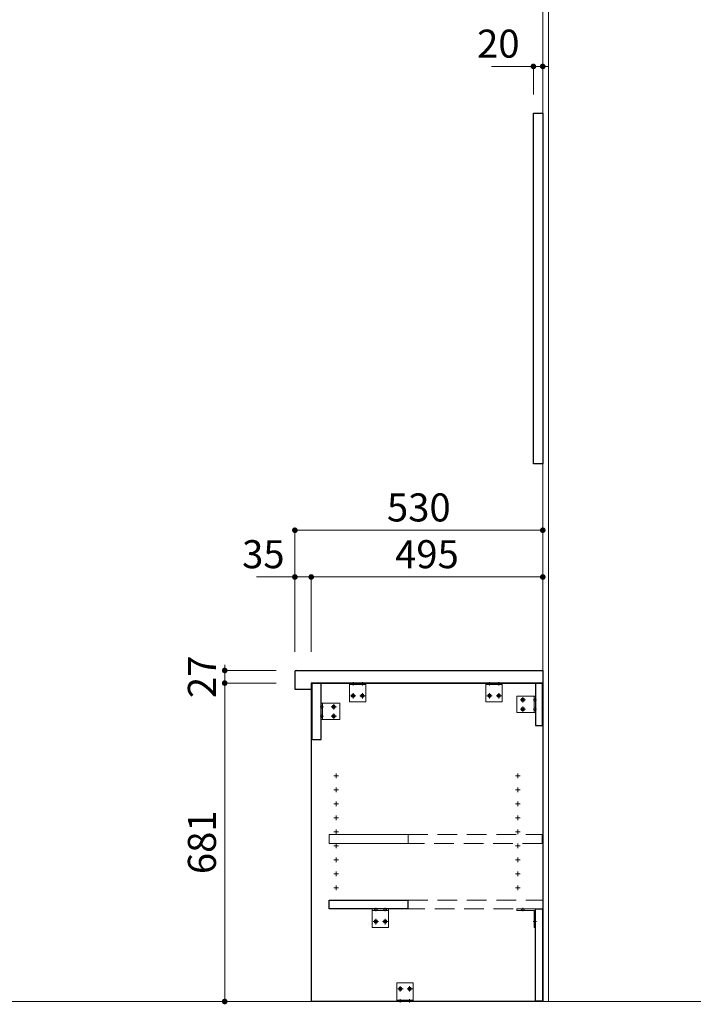
# Model space of a CAD drawing. Units: millimetres. Extents: x 2 to 7520, y -12037 to 291.
# Drawn here: x 140 to 212, y 116 to 221 of the extents above; entities that cross this region are included whole.
import ezdxf

# ---------------------------------------------------------------- set-up
doc = ezdxf.new("R2010")
doc.units = ezdxf.units.MM
doc.header["$LTSCALE"] = 0.25
doc.linetypes.add('DASHDOT', pattern=[50.5, 30, -9, 2.5, -9])
doc.linetypes.add('HIDDEN', pattern=[12.6, 8.4, -4.2])
doc.layers.add('1', color=7, linetype='Continuous', lineweight=30)
doc.layers.add('2', color=134, linetype='Continuous', lineweight=9)
doc.styles.get("Standard").update_dxf_attribs({"font": 'txt', "bigfont": 'bigfont'})
doc.styles.add('ＭＳ ゴシック', font='txt')
doc.dimstyles.get("Standard").update_dxf_attribs({"dimtxt": 0.18, "dimasz": 0.18, "dimexe": 0.18, "dimexo": 0.0625, "dimgap": 0.09, "dimtad": 0, "dimtih": 1, "dimtoh": 1, "dimdec": 4, "dimzin": 0, "dimdsep": 46, "dimtxsty": 'Standard', "dimcen": 0.09, "dimadec": 0, "dimazin": 0, "dimtfac": 1, "dimtdec": 4, "dimtofl": 0, "dimtmove": 0, "dimatfit": 3, "dimfxl": 1, "dimtolj": 1, "dimtzin": 0, "dimarcsym": 0})

# ---------------------------------------------------------------- blocks, each defined once
blk = doc.blocks.new('*G430')
at = {"layer": '1', "color": 7, "linetype": 'Continuous', "lineweight": 30}
for p, q in [((169.8, 151.25), (169.8, 149.42)), ((169.95, 151.4), (196.3, 151.4)), ((171.55, 150.05), (171.55, 149.42)), ((169.8, 149.42), (169.82, 149.4)), ((169.82, 149.4), (171.52, 149.4)), ((171.52, 149.4), (171.55, 149.42))]:
    blk.add_line(p, q, dxfattribs=at)
blk.add_arc((169.95, 151.25), 0.15, 90, 180, dxfattribs=at)
blk = doc.blocks.new('*G429')
at = {"layer": '1', "color": 7, "linetype": 'Continuous', "lineweight": 30}
blk.add_line((196.3, 151.4), (196.3, 150.05), dxfattribs=at)
blk.add_blockref('*G430', (0, 0))
blk = doc.blocks.new('*G428')
at = {"layer": '1', "color": 7, "linetype": 'Continuous', "lineweight": 30}
blk.add_line((196.3, 150.05), (171.55, 150.05), dxfattribs=at)
blk.add_blockref('*G429', (0, 0))
blk = doc.blocks.new('*G427')
blk.add_blockref('*G428', (0, 0))
blk = doc.blocks.new('_DOT')
at = {"color": 0}
blk.add_line((-0.5, 0), (-1, 0), dxfattribs=at)
at = {"color": 0, "const_width": 0.5}
blk.add_lwpolyline([(-0.25, 0, 1), (0.25, 0, 1)], format="xyb", close=True, dxfattribs=at)
blk = doc.blocks.new('Dim44')
at = {"layer": '2', "color": 134, "linetype": 'Continuous', "lineweight": 9}
for p, q in [((167.8, 151.4), (162.3, 151.4)), ((162.3, 151.4), (162.3, 150.05)), ((167.8, 150.05), (162.3, 150.05))]:
    blk.add_line(p, q, dxfattribs=at)
at = {"layer": '2', "color": 134, "linetype": 'Continuous', "lineweight": 9, "xscale": 0.6000000000000001, "yscale": 0.6000000000000001, "zscale": 0.6000000000000001}
for p, rotation in [((162.3, 151.4), 269.9999999999998), ((162.3, 150.05), 89.99999999999959)]:
    blk.add_blockref('_DOT', p, dxfattribs=dict(at, rotation=rotation))
at = {"layer": '2', "color": 134, "linetype": 'Continuous', "lineweight": 9, "insert": (162.3, 150.72), "char_height": 3, "width": 24.2857, "attachment_point": 8, "rotation": 90, "style": 'ＭＳ ゴシック'}
blk.add_mtext('27', dxfattribs=at)
blk = doc.blocks.new('*G437')
at = {"layer": '2', "color": 134, "linetype": 'DASHDOT', "lineweight": 9}
for p, q in [((173.97, 140.15), (174.47, 140.15)), ((174.22, 140.4), (174.22, 139.9))]:
    blk.add_line(p, q, dxfattribs=at)
blk = doc.blocks.new('*G438')
at = {"layer": '2', "color": 134, "linetype": 'DASHDOT', "lineweight": 9}
for p, q in [((193.4, 140.15), (193.9, 140.15)), ((193.65, 140.4), (193.65, 139.9))]:
    blk.add_line(p, q, dxfattribs=at)
blk = doc.blocks.new('*G436')
for name in ['*G437', '*G438']:
    blk.add_blockref(name, (0, 0))
blk = doc.blocks.new('*G440')
at = {"layer": '2', "color": 134, "linetype": 'DASHDOT', "lineweight": 9}
for p, q in [((173.97, 138.65), (174.47, 138.65)), ((174.22, 138.9), (174.22, 138.4))]:
    blk.add_line(p, q, dxfattribs=at)
blk = doc.blocks.new('*G441')
at = {"layer": '2', "color": 134, "linetype": 'DASHDOT', "lineweight": 9}
for p, q in [((193.4, 138.65), (193.9, 138.65)), ((193.65, 138.9), (193.65, 138.4))]:
    blk.add_line(p, q, dxfattribs=at)
blk = doc.blocks.new('*G439')
for name in ['*G440', '*G441']:
    blk.add_blockref(name, (0, 0))
blk = doc.blocks.new('*G443')
at = {"layer": '2', "color": 134, "linetype": 'DASHDOT', "lineweight": 9}
for p, q in [((173.97, 137.15), (174.47, 137.15)), ((174.22, 137.4), (174.22, 136.9))]:
    blk.add_line(p, q, dxfattribs=at)
blk = doc.blocks.new('*G444')
at = {"layer": '2', "color": 134, "linetype": 'DASHDOT', "lineweight": 9}
for p, q in [((193.4, 137.15), (193.9, 137.15)), ((193.65, 137.4), (193.65, 136.9))]:
    blk.add_line(p, q, dxfattribs=at)
blk = doc.blocks.new('*G442')
for name in ['*G443', '*G444']:
    blk.add_blockref(name, (0, 0))
blk = doc.blocks.new('*G446')
at = {"layer": '2', "color": 134, "linetype": 'DASHDOT', "lineweight": 9}
for p, q in [((174.22, 135.9), (174.22, 135.4)), ((173.97, 135.65), (174.47, 135.65))]:
    blk.add_line(p, q, dxfattribs=at)
blk = doc.blocks.new('*G447')
at = {"layer": '2', "color": 134, "linetype": 'DASHDOT', "lineweight": 9}
for p, q in [((193.65, 135.9), (193.65, 135.4)), ((193.4, 135.65), (193.9, 135.65))]:
    blk.add_line(p, q, dxfattribs=at)
blk = doc.blocks.new('*G445')
for name in ['*G446', '*G447']:
    blk.add_blockref(name, (0, 0))
blk = doc.blocks.new('*G449')
at = {"layer": '2', "color": 134, "linetype": 'DASHDOT', "lineweight": 9}
for p, q in [((173.97, 134.15), (174.47, 134.15)), ((174.22, 134.4), (174.22, 133.9))]:
    blk.add_line(p, q, dxfattribs=at)
blk = doc.blocks.new('*G450')
at = {"layer": '2', "color": 134, "linetype": 'DASHDOT', "lineweight": 9}
for p, q in [((193.4, 134.15), (193.9, 134.15)), ((193.65, 134.4), (193.65, 133.9))]:
    blk.add_line(p, q, dxfattribs=at)
blk = doc.blocks.new('*G448')
for name in ['*G449', '*G450']:
    blk.add_blockref(name, (0, 0))
blk = doc.blocks.new('*G452')
at = {"layer": '2', "color": 134, "linetype": 'DASHDOT', "lineweight": 9}
for p, q in [((174.22, 132.9), (174.22, 132.4)), ((173.97, 132.65), (174.47, 132.65))]:
    blk.add_line(p, q, dxfattribs=at)
blk = doc.blocks.new('*G453')
at = {"layer": '2', "color": 134, "linetype": 'DASHDOT', "lineweight": 9}
for p, q in [((193.65, 132.9), (193.65, 132.4)), ((193.4, 132.65), (193.9, 132.65))]:
    blk.add_line(p, q, dxfattribs=at)
blk = doc.blocks.new('*G451')
for name in ['*G452', '*G453']:
    blk.add_blockref(name, (0, 0))
blk = doc.blocks.new('*G455')
at = {"layer": '2', "color": 134, "linetype": 'DASHDOT', "lineweight": 9}
for p, q in [((173.97, 131.15), (174.47, 131.15)), ((174.22, 131.4), (174.22, 130.9))]:
    blk.add_line(p, q, dxfattribs=at)
blk = doc.blocks.new('*G456')
at = {"layer": '2', "color": 134, "linetype": 'DASHDOT', "lineweight": 9}
for p, q in [((193.4, 131.15), (193.9, 131.15)), ((193.65, 131.4), (193.65, 130.9))]:
    blk.add_line(p, q, dxfattribs=at)
blk = doc.blocks.new('*G454')
for name in ['*G455', '*G456']:
    blk.add_blockref(name, (0, 0))
blk = doc.blocks.new('*G458')
at = {"layer": '2', "color": 134, "linetype": 'DASHDOT', "lineweight": 9}
for p, q in [((173.97, 129.65), (174.47, 129.65)), ((174.22, 129.9), (174.22, 129.4))]:
    blk.add_line(p, q, dxfattribs=at)
blk = doc.blocks.new('*G459')
at = {"layer": '2', "color": 134, "linetype": 'DASHDOT', "lineweight": 9}
for p, q in [((193.4, 129.65), (193.9, 129.65)), ((193.65, 129.9), (193.65, 129.4))]:
    blk.add_line(p, q, dxfattribs=at)
blk = doc.blocks.new('*G457')
for name in ['*G458', '*G459']:
    blk.add_blockref(name, (0, 0))
blk = doc.blocks.new('*G461')
at = {"layer": '2', "color": 134, "linetype": 'DASHDOT', "lineweight": 9}
for p, q in [((173.97, 128.15), (174.47, 128.15)), ((174.22, 128.4), (174.22, 127.9))]:
    blk.add_line(p, q, dxfattribs=at)
blk = doc.blocks.new('*G462')
at = {"layer": '2', "color": 134, "linetype": 'DASHDOT', "lineweight": 9}
for p, q in [((193.4, 128.15), (193.9, 128.15)), ((193.65, 128.4), (193.65, 127.9))]:
    blk.add_line(p, q, dxfattribs=at)
blk = doc.blocks.new('*G460')
for name in ['*G461', '*G462']:
    blk.add_blockref(name, (0, 0))
blk = doc.blocks.new('*G435')
for name in ['*G436', '*G439', '*G442', '*G445', '*G448', '*G451', '*G454', '*G457', '*G460']:
    blk.add_blockref(name, (0, 0))
blk = doc.blocks.new('*G434')
blk.add_blockref('*G435', (0, 0))
blk = doc.blocks.new('*G433')
blk.add_blockref('*G434', (0, 0))
blk = doc.blocks.new('*G465')
at = {"layer": '1', "color": 7, "linetype": 'Continuous', "lineweight": 30}
for p, q in [((171.57, 116), (171.57, 150.05)), ((171.57, 150.05), (196.3, 150.05)), ((196.3, 150.05), (196.3, 116)), ((196.3, 116), (171.57, 116))]:
    blk.add_line(p, q, dxfattribs=at)
blk = doc.blocks.new('*G464')
blk.add_blockref('*G465', (0, 0))
blk = doc.blocks.new('*G467')
at = {"layer": '2', "color": 134, "linetype": 'Continuous', "lineweight": 9}
blk.add_line((181.9, 132.9), (181.9, 133.85), dxfattribs=at)
blk = doc.blocks.new('*G468')
at = {"layer": '2', "color": 134, "linetype": 'Continuous', "lineweight": 9}
for p, q in [((173.45, 132.9), (173.45, 133.85)), ((173.45, 133.85), (181.9, 133.85)), ((181.9, 132.9), (173.45, 132.9))]:
    blk.add_line(p, q, dxfattribs=at)
at = {"layer": '2', "color": 134, "linetype": 'HIDDEN', "lineweight": 9}
for p, q in [((181.9, 133.85), (196.25, 133.85)), ((196.25, 133.85), (196.25, 132.9)), ((196.25, 132.9), (181.9, 132.9))]:
    blk.add_line(p, q, dxfattribs=at)
blk = doc.blocks.new('*G466')
for name in ['*G468', '*G467']:
    blk.add_blockref(name, (0, 0))
blk = doc.blocks.new('*G470')
at = {"layer": '1', "color": 7, "linetype": 'Continuous', "lineweight": 30}
blk.add_line((181.9, 125.92), (181.9, 126.85), dxfattribs=at)
blk = doc.blocks.new('*G472')
at = {"layer": '1', "color": 7, "linetype": 'Continuous', "lineweight": 30}
for p, q in [((173.45, 125.9), (173.45, 126.85)), ((173.45, 126.85), (181.9, 126.85)), ((181.9, 125.9), (173.45, 125.9))]:
    blk.add_line(p, q, dxfattribs=at)
at = {"layer": '2', "color": 134, "linetype": 'HIDDEN', "lineweight": 9}
for p, q in [((181.9, 126.85), (196.3, 126.85)), ((196.3, 126.85), (196.3, 125.9)), ((196.3, 125.9), (181.9, 125.9))]:
    blk.add_line(p, q, dxfattribs=at)
blk = doc.blocks.new('*G473')
at = {"layer": '1', "color": 7, "linetype": 'Continuous', "lineweight": 30}
for p, q in [((171.6, 149.95), (171.6, 144.1)), ((172.6, 150.02), (171.67, 150.02)), ((172.6, 144.02), (172.6, 150.02)), ((171.67, 144.02), (172.6, 144.02))]:
    blk.add_line(p, q, dxfattribs=at)
for centre, start, end in [((171.67, 149.95), 90, 180), ((171.67, 144.1), 180, 270)]:
    blk.add_arc(centre, 0.075, start, end, dxfattribs=at)
blk = doc.blocks.new('*G474')
at = {"layer": '1', "color": 7, "linetype": 'Continuous', "lineweight": 30}
for p, q in [((195.52, 150.02), (195.52, 145.52)), ((196.27, 150.02), (195.52, 150.02)), ((196.27, 145.52), (196.27, 150.02)), ((195.52, 145.52), (196.27, 145.52))]:
    blk.add_line(p, q, dxfattribs=at)
blk = doc.blocks.new('*G475')
at = {"layer": '1', "color": 7, "linetype": 'Continuous', "lineweight": 30}
for p, q in [((195.52, 116.02), (195.52, 125.9)), ((195.52, 125.9), (196.27, 125.9)), ((196.27, 125.9), (196.27, 116.02)), ((196.27, 116.02), (195.52, 116.02))]:
    blk.add_line(p, q, dxfattribs=at)
blk = doc.blocks.new('*G471')
for name in ['*G473', '*G474', '*G472', '*G475']:
    blk.add_blockref(name, (0, 0))
blk = doc.blocks.new('*G469')
for name in ['*G471', '*G470']:
    blk.add_blockref(name, (0, 0))
blk = doc.blocks.new('*G478')
at = {"layer": '2', "color": 134, "linetype": 'Continuous', "lineweight": 9}
for p, q in [((193.52, 125.9), (195.52, 125.9)), ((193.52, 125.75), (193.52, 125.9)), ((195.37, 125.75), (193.52, 125.75)), ((195.37, 123.9), (195.37, 125.75)), ((195.52, 125.9), (195.52, 123.9)), ((195.52, 123.9), (195.37, 123.9))]:
    blk.add_line(p, q, dxfattribs=at)
at = {"layer": '2', "color": 134, "linetype": 'HIDDEN', "lineweight": 9}
for p, q in [((193.99, 125.75), (194.06, 125.9)), ((194.36, 125.75), (194.29, 125.9)), ((195.37, 124.74), (195.52, 124.66)), ((195.37, 124.36), (195.52, 124.44))]:
    blk.add_line(p, q, dxfattribs=at)
at = {"layer": '2', "color": 134, "linetype": 'DASHDOT', "lineweight": 9}
for p, q in [((194.17, 126), (194.17, 125.65)), ((195.62, 124.55), (195.27, 124.55))]:
    blk.add_line(p, q, dxfattribs=at)
blk = doc.blocks.new('*G477')
blk.add_blockref('*G478', (0, 0))
blk = doc.blocks.new('*G480')
at = {"layer": '2', "color": 134, "linetype": 'Continuous', "lineweight": 9}
for p, q in [((193.52, 148.65), (195.52, 148.65)), ((193.52, 146.9), (193.52, 148.65)), ((195.37, 148.65), (195.37, 146.9)), ((195.52, 148.65), (195.52, 146.9)), ((195.52, 146.9), (193.52, 146.9))]:
    blk.add_line(p, q, dxfattribs=at)
at = {"layer": '2', "color": 134, "linetype": 'DASHDOT', "lineweight": 9}
for p, q in [((194.17, 148.56), (194.17, 147.99)), ((194.46, 148.27), (193.87, 148.27)), ((194.17, 147.56), (194.17, 146.99)), ((195.62, 148.27), (195.27, 148.27)), ((194.46, 147.27), (193.87, 147.27)), ((195.62, 147.27), (195.27, 147.27))]:
    blk.add_line(p, q, dxfattribs=at)
at = {"layer": '2', "color": 134, "linetype": 'HIDDEN', "lineweight": 9}
for p, q in [((195.37, 148.46), (195.52, 148.39)), ((195.52, 148.16), (195.37, 148.09)), ((195.52, 147.39), (195.37, 147.46)), ((195.52, 147.16), (195.37, 147.09))]:
    blk.add_line(p, q, dxfattribs=at)
at = {"layer": '2', "color": 134, "linetype": 'Continuous', "lineweight": 9}
for centre, radius in [((194.17, 148.27), 0.188), ((194.17, 147.27), 0.188), ((194.17, 148.27), 0.113), ((194.17, 147.27), 0.113)]:
    blk.add_circle(centre, radius, dxfattribs=at)
blk = doc.blocks.new('*G481')
at = {"layer": '2', "color": 134, "linetype": 'Continuous', "lineweight": 9}
for p, q in [((190.22, 150.05), (191.97, 150.05)), ((190.22, 148.05), (190.22, 150.05)), ((190.22, 149.9), (191.97, 149.9)), ((191.97, 150.05), (191.97, 148.05)), ((191.97, 148.05), (190.22, 148.05))]:
    blk.add_line(p, q, dxfattribs=at)
at = {"layer": '2', "color": 134, "linetype": 'HIDDEN', "lineweight": 9}
for p, q in [((190.41, 149.9), (190.49, 150.05)), ((190.71, 150.05), (190.79, 149.9)), ((191.49, 150.05), (191.41, 149.9)), ((191.71, 150.05), (191.79, 149.9))]:
    blk.add_line(p, q, dxfattribs=at)
at = {"layer": '2', "color": 134, "linetype": 'DASHDOT', "lineweight": 9}
for p, q in [((190.6, 150.15), (190.6, 149.8)), ((191.6, 150.15), (191.6, 149.8)), ((190.32, 148.7), (190.88, 148.7)), ((190.6, 148.98), (190.6, 148.4)), ((191.32, 148.7), (191.88, 148.7)), ((191.6, 148.98), (191.6, 148.4))]:
    blk.add_line(p, q, dxfattribs=at)
at = {"layer": '2', "color": 134, "linetype": 'Continuous', "lineweight": 9}
for centre, radius in [((190.6, 148.7), 0.188), ((190.6, 148.7), 0.113), ((191.6, 148.7), 0.188), ((191.6, 148.7), 0.113)]:
    blk.add_circle(centre, radius, dxfattribs=at)
blk = doc.blocks.new('*G482')
at = {"layer": '2', "color": 134, "linetype": 'Continuous', "lineweight": 9}
for p, q in [((175.65, 150.05), (177.4, 150.05)), ((175.65, 148.05), (175.65, 150.05)), ((175.65, 149.9), (177.4, 149.9)), ((177.4, 150.05), (177.4, 148.05)), ((177.4, 148.05), (175.65, 148.05))]:
    blk.add_line(p, q, dxfattribs=at)
at = {"layer": '2', "color": 134, "linetype": 'HIDDEN', "lineweight": 9}
for p, q in [((175.84, 149.9), (175.91, 150.05)), ((176.14, 150.05), (176.21, 149.9)), ((176.91, 150.05), (176.84, 149.9)), ((177.14, 150.05), (177.21, 149.9))]:
    blk.add_line(p, q, dxfattribs=at)
at = {"layer": '2', "color": 134, "linetype": 'DASHDOT', "lineweight": 9}
for p, q in [((176.02, 150.15), (176.02, 149.8)), ((177.02, 150.15), (177.02, 149.8)), ((175.74, 148.7), (176.31, 148.7)), ((176.02, 148.98), (176.02, 148.4)), ((176.74, 148.7), (177.31, 148.7)), ((177.02, 148.98), (177.02, 148.4))]:
    blk.add_line(p, q, dxfattribs=at)
at = {"layer": '2', "color": 134, "linetype": 'Continuous', "lineweight": 9}
for centre, radius in [((176.02, 148.7), 0.188), ((176.02, 148.7), 0.113), ((177.02, 148.7), 0.188), ((177.02, 148.7), 0.113)]:
    blk.add_circle(centre, radius, dxfattribs=at)
blk = doc.blocks.new('*G483')
at = {"layer": '2', "color": 134, "linetype": 'DASHDOT', "lineweight": 9}
for p, q in [((172.5, 147.52), (172.85, 147.52)), ((173.67, 147.52), (174.25, 147.52)), ((173.95, 147.24), (173.95, 147.81)), ((172.5, 146.52), (172.85, 146.52)), ((173.67, 146.52), (174.25, 146.52)), ((173.95, 146.24), (173.95, 146.81))]:
    blk.add_line(p, q, dxfattribs=at)
at = {"layer": '2', "color": 134, "linetype": 'Continuous', "lineweight": 9}
for p, q in [((172.6, 147.9), (174.6, 147.9)), ((172.6, 146.15), (172.6, 147.9)), ((172.75, 146.15), (172.75, 147.9)), ((174.6, 147.9), (174.6, 146.15)), ((174.6, 146.15), (172.6, 146.15))]:
    blk.add_line(p, q, dxfattribs=at)
at = {"layer": '2', "color": 134, "linetype": 'HIDDEN', "lineweight": 9}
for p, q in [((172.6, 147.64), (172.75, 147.71)), ((172.6, 147.41), (172.75, 147.34)), ((172.6, 146.64), (172.75, 146.71)), ((172.75, 146.34), (172.6, 146.41))]:
    blk.add_line(p, q, dxfattribs=at)
at = {"layer": '2', "color": 134, "linetype": 'Continuous', "lineweight": 9}
for centre, radius in [((173.95, 147.52), 0.188), ((173.95, 147.52), 0.113), ((173.95, 146.52), 0.188), ((173.95, 146.52), 0.113)]:
    blk.add_circle(centre, radius, dxfattribs=at)
blk = doc.blocks.new('*G484')
at = {"layer": '2', "color": 134, "linetype": 'Continuous', "lineweight": 9}
for p, q in [((178.07, 125.9), (179.82, 125.9)), ((178.07, 123.9), (178.07, 125.9)), ((178.07, 125.75), (179.82, 125.75)), ((179.82, 125.9), (179.82, 123.9)), ((179.82, 123.9), (178.07, 123.9))]:
    blk.add_line(p, q, dxfattribs=at)
at = {"layer": '2', "color": 134, "linetype": 'HIDDEN', "lineweight": 9}
for p, q in [((178.26, 125.75), (178.34, 125.9)), ((178.56, 125.9), (178.64, 125.75)), ((179.34, 125.9), (179.26, 125.75)), ((179.56, 125.9), (179.64, 125.75))]:
    blk.add_line(p, q, dxfattribs=at)
at = {"layer": '2', "color": 134, "linetype": 'DASHDOT', "lineweight": 9}
for p, q in [((178.45, 126), (178.45, 125.65)), ((179.45, 126), (179.45, 125.65)), ((178.17, 124.55), (178.73, 124.55)), ((178.45, 124.83), (178.45, 124.25)), ((179.17, 124.55), (179.73, 124.55)), ((179.45, 124.83), (179.45, 124.25))]:
    blk.add_line(p, q, dxfattribs=at)
at = {"layer": '2', "color": 134, "linetype": 'Continuous', "lineweight": 9}
for centre, radius in [((178.45, 124.55), 0.188), ((178.45, 124.55), 0.113), ((179.45, 124.55), 0.188), ((179.45, 124.55), 0.113)]:
    blk.add_circle(centre, radius, dxfattribs=at)
blk = doc.blocks.new('*G485')
at = {"layer": '2', "color": 134, "linetype": 'Continuous', "lineweight": 9}
for p, q in [((180.7, 116), (180.7, 118)), ((180.7, 118), (182.45, 118)), ((182.45, 118), (182.45, 116)), ((182.45, 116.15), (180.7, 116.15)), ((182.45, 116), (180.7, 116))]:
    blk.add_line(p, q, dxfattribs=at)
at = {"layer": '2', "color": 134, "linetype": 'DASHDOT', "lineweight": 9}
for p, q in [((181.36, 117.35), (180.79, 117.35)), ((181.07, 117.07), (181.07, 117.65)), ((182.36, 117.35), (181.79, 117.35)), ((182.07, 117.07), (182.07, 117.65)), ((181.07, 115.9), (181.07, 116.25)), ((182.07, 115.9), (182.07, 116.25))]:
    blk.add_line(p, q, dxfattribs=at)
at = {"layer": '2', "color": 134, "linetype": 'HIDDEN', "lineweight": 9}
for p, q in [((180.96, 116), (180.89, 116.15)), ((181.19, 116), (181.26, 116.15)), ((181.96, 116), (181.89, 116.15)), ((182.26, 116.15), (182.19, 116))]:
    blk.add_line(p, q, dxfattribs=at)
at = {"layer": '2', "color": 134, "linetype": 'Continuous', "lineweight": 9}
for centre, radius in [((181.07, 117.35), 0.188), ((181.07, 117.35), 0.113), ((182.07, 117.35), 0.188), ((182.07, 117.35), 0.113)]:
    blk.add_circle(centre, radius, dxfattribs=at)
blk = doc.blocks.new('*G479')
for name in ['*G482', '*G481', '*G480', '*G483', '*G484', '*G485']:
    blk.add_blockref(name, (0, 0))
blk = doc.blocks.new('*G476')
for name in ['*G479', '*G477']:
    blk.add_blockref(name, (0, 0))
blk = doc.blocks.new('*G463')
for name in ['*G464', '*G469', '*G476', '*G466']:
    blk.add_blockref(name, (0, 0))
blk = doc.blocks.new('*G432')
for name in ['*G463', '*G433']:
    blk.add_blockref(name, (0, 0))
blk = doc.blocks.new('Dim45')
at = {"layer": '2', "color": 134, "linetype": 'Continuous', "lineweight": 9}
for p, q in [((167.8, 150.05), (162.3, 150.05)), ((162.3, 150.05), (162.3, 116)), ((167.8, 116), (162.3, 116))]:
    blk.add_line(p, q, dxfattribs=at)
at = {"layer": '2', "color": 134, "linetype": 'Continuous', "lineweight": 9, "xscale": 0.6000000000000001, "yscale": 0.6000000000000001, "zscale": 0.6000000000000001}
for p, rotation in [((162.3, 150.05), 89.99999999999994), ((162.3, 116), 269.9999999999999)]:
    blk.add_blockref('_DOT', p, dxfattribs=dict(at, rotation=rotation))
at = {"layer": '2', "color": 134, "linetype": 'Continuous', "lineweight": 9, "insert": (162.3, 133.03), "char_height": 3, "width": 33.5714, "attachment_point": 8, "rotation": 90, "style": 'ＭＳ ゴシック'}
blk.add_mtext('681', dxfattribs=at)
blk = doc.blocks.new('*G571')
at = {"layer": '1', "color": 7, "linetype": 'Continuous', "lineweight": 30}
for p, q in [((195.3, 173.5), (195.3, 211)), ((195.3, 211), (196.3, 211)), ((196.3, 211), (196.3, 173.5)), ((196.3, 173.5), (195.3, 173.5))]:
    blk.add_line(p, q, dxfattribs=at)
blk = doc.blocks.new('*G570')
blk.add_blockref('*G571', (0, 0))
blk = doc.blocks.new('Dim54')
at = {"layer": '2', "color": 134, "linetype": 'Continuous', "lineweight": 9}
for p, q in [((190.82, 216), (196.3, 216)), ((195.3, 213), (195.3, 216)), ((196.3, 213), (196.3, 216))]:
    blk.add_line(p, q, dxfattribs=at)
at = {"layer": '2', "color": 134, "linetype": 'Continuous', "lineweight": 9, "xscale": 0.6000000000000001, "yscale": 0.6000000000000001, "zscale": 0.6000000000000001}
for p, rotation in [((195.3, 216), 359.9999999999997), ((196.3, 216), 179.9999999999995)]:
    blk.add_blockref('_DOT', p, dxfattribs=dict(at, rotation=rotation))
at = {"layer": '2', "color": 134, "linetype": 'Continuous', "lineweight": 9, "insert": (193.82, 216), "char_height": 3, "width": 24.2857, "attachment_point": 9, "style": 'ＭＳ ゴシック'}
blk.add_mtext('20', dxfattribs=at)
blk = doc.blocks.new('Dim57')
at = {"layer": '2', "color": 134, "linetype": 'Continuous', "lineweight": 9}
for p, q in [((169.8, 153.4), (169.8, 166.4)), ((169.8, 166.4), (196.3, 166.4)), ((196.3, 153.4), (196.3, 166.4))]:
    blk.add_line(p, q, dxfattribs=at)
at = {"layer": '2', "color": 134, "linetype": 'Continuous', "lineweight": 9, "xscale": 0.6000000000000001, "yscale": 0.6000000000000001, "zscale": 0.6000000000000001}
for p, rotation in [((169.8, 166.4), 179.9999999999998), ((196.3, 166.4), 359.9999999999997)]:
    blk.add_blockref('_DOT', p, dxfattribs=dict(at, rotation=rotation))
at = {"layer": '2', "color": 134, "linetype": 'Continuous', "lineweight": 9, "insert": (183.05, 166.4), "char_height": 3, "width": 38.5714, "attachment_point": 8, "style": 'ＭＳ ゴシック'}
blk.add_mtext('530', dxfattribs=at)
blk = doc.blocks.new('Dim58')
at = {"layer": '2', "color": 134, "linetype": 'Continuous', "lineweight": 9}
for p, q in [((171.55, 153.4), (171.55, 161.4)), ((171.55, 161.4), (196.3, 161.4)), ((196.3, 153.4), (196.3, 161.4))]:
    blk.add_line(p, q, dxfattribs=at)
at = {"layer": '2', "color": 134, "linetype": 'Continuous', "lineweight": 9, "xscale": 0.6000000000000001, "yscale": 0.6000000000000001, "zscale": 0.6000000000000001}
for p, rotation in [((171.55, 161.4), 179.9999999999998), ((196.3, 161.4), 359.9999999999997)]:
    blk.add_blockref('_DOT', p, dxfattribs=dict(at, rotation=rotation))
at = {"layer": '2', "color": 134, "linetype": 'Continuous', "lineweight": 9, "insert": (183.92, 161.4), "char_height": 3, "width": 38.5714, "attachment_point": 8, "style": 'ＭＳ ゴシック'}
blk.add_mtext('495', dxfattribs=at)
blk = doc.blocks.new('Dim59')
at = {"layer": '2', "color": 134, "linetype": 'Continuous', "lineweight": 9}
for p, q in [((165.7, 161.4), (171.55, 161.4)), ((169.8, 153.4), (169.8, 161.4)), ((171.55, 153.4), (171.55, 161.4))]:
    blk.add_line(p, q, dxfattribs=at)
at = {"layer": '2', "color": 134, "linetype": 'Continuous', "lineweight": 9, "xscale": 0.6000000000000001, "yscale": 0.6000000000000001, "zscale": 0.6000000000000001}
for p, rotation in [((169.8, 161.4), 359.9999999999997), ((171.55, 161.4), 179.9999999999995)]:
    blk.add_blockref('_DOT', p, dxfattribs=dict(at, rotation=rotation))
at = {"layer": '2', "color": 134, "linetype": 'Continuous', "lineweight": 9, "insert": (168.7, 161.4), "char_height": 3, "width": 24.2857, "attachment_point": 9, "style": 'ＭＳ ゴシック'}
blk.add_mtext('35', dxfattribs=at)

msp = doc.modelspace()

# ---------------------------------------------------------------- linework, layer by layer
at = {"layer": '2', "color": 134, "linetype": 'Continuous', "lineweight": 9}
for p, q in [((196.3, 223.5), (196.3, 116)), ((196.9, 223.5), (196.9, 116)), ((13, 116), (284.4, 116)), ((169.8, 116), (196.9, 116))]:
    msp.add_line(p, q, dxfattribs=at)

# ---------------------------------------------------------------- block references
for name in ['*G570', '*G427', '*G432']:
    msp.add_blockref(name, (0, 0))

# ---------------------------------------------------------------- dimensions: what is measured, and where the dimension line sits
for base, p1, p2, picture, middle in [((196.3, 216), (195.3, 211), (196.3, 211), 'Dim54', (192.318, 216)), ((196.3, 166.4), (169.8, 151.4), (196.3, 151.4), 'Dim57', (183.05, 166.4)), ((171.55, 161.4), (169.8, 151.4), (171.55, 151.4), 'Dim59', (167.201, 161.4)), ((196.3, 161.4), (171.55, 151.4), (196.3, 151.4), 'Dim58', (183.925, 161.4))]:
    dim = msp.add_linear_dim(base=base, p1=p1, p2=p2, dimstyle='Standard', override={"dimscale": 1, "dimtxt": 3, "dimasz": 0.6, "dimexe": 0, "dimexo": 2, "dimgap": 0, "dimtad": 1, "dimtih": 0, "dimtoh": 0, "dimdec": 2, "dimzin": 8, "dimtxsty": 'ＭＳ ゴシック', "dimblk1": 'DOT', "dimblk2": 'DOT', "dimsah": 1, "dimse1": 0, "dimse2": 0, "dimtix": 0, "dimtofl": 1, "dimtmove": 1, "dimatfit": 2, "dimtzin": 8}, dxfattribs=at)
    dim.commit()
    dim.dimension.update_dxf_attribs({"geometry": picture, "text_midpoint": middle, "dimtype": 160})
for base, p1, p2, picture, middle in [((162.3, 150.05), (169.8, 151.4), (169.8, 150.05), 'Dim44', (162.3, 150.725)), ((162.3, 116), (169.8, 150.05), (169.8, 116), 'Dim45', (162.3, 133.025))]:
    dim = msp.add_linear_dim(base=base, p1=p1, p2=p2, angle=270, dimstyle='Standard', override={"dimscale": 1, "dimtxt": 3, "dimasz": 0.6, "dimexe": 0, "dimexo": 2, "dimgap": 0, "dimtad": 1, "dimtih": 0, "dimtoh": 0, "dimdec": 2, "dimzin": 8, "dimtxsty": 'ＭＳ ゴシック', "dimblk1": 'DOT', "dimblk2": 'DOT', "dimsah": 1, "dimse1": 0, "dimse2": 0, "dimtix": 0, "dimtofl": 1, "dimtmove": 1, "dimatfit": 2, "dimtzin": 8}, dxfattribs=at)
    dim.commit()
    dim.dimension.update_dxf_attribs({"geometry": picture, "text_midpoint": middle, "dimtype": 160, "text_rotation": 90})

doc.saveas('drawing.dxf')
